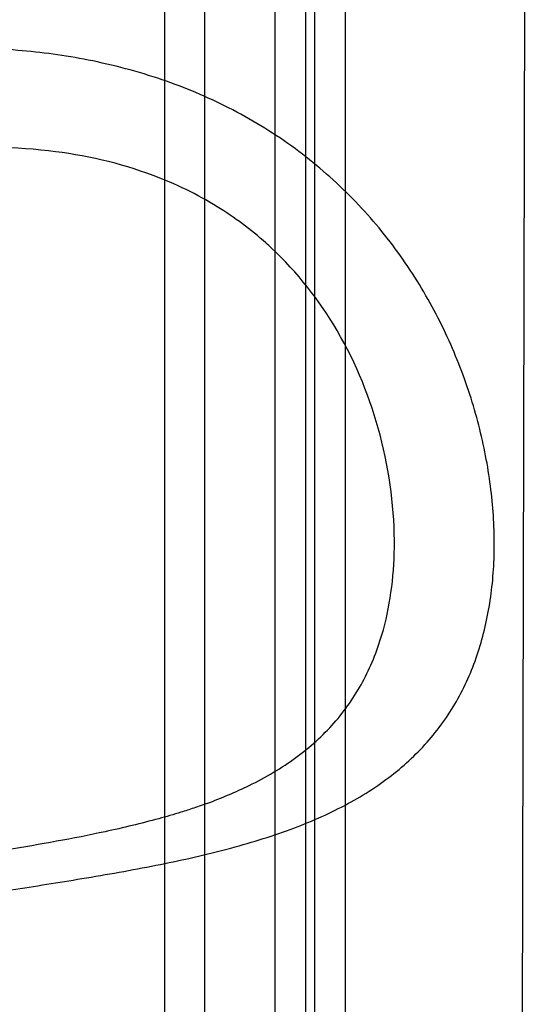
# Model space of a CAD drawing. Extents: x -1543 to 735, y -1169 to 642.
# Drawn here: x 204 to 220, y -525 to -495 of the extents above; entities that cross this region are included whole.
import ezdxf

# ---------------------------------------------------------------- set-up
doc = ezdxf.new("R2010")
doc.units = 0
doc.header["$MEASUREMENT"] = 0
doc.layers.add('7', color=7, linetype='CONTINUOUS')
doc.layers.add('8', color=7, linetype='CONTINUOUS')

msp = doc.modelspace()

# ---------------------------------------------------------------- linework, layer by layer
at = {"layer": '7', "color": 132, "linetype": 'CONTINUOUS'}
msp.add_line((219.67321, -472.40636), (219.05713, -736.92451), dxfattribs=at)
for points, knots in [([(193.12431, -524.23387), (193.35224, -524.15207), (193.80573, -523.995), (194.49442, -523.77603), (195.17195, -523.57473), (195.83728, -523.39085), (196.48746, -523.22285), (197.66584, -522.93756), (199.33835, -522.58566), (201.62553, -522.18317), (203.86871, -521.82807), (206.1754, -521.46565), (208.36997, -521.07517), (210.48905, -520.59832), (212.40664, -520.01007), (214.11226, -519.26439), (215.55221, -518.35055), (216.71578, -517.25129), (217.60804, -515.97454), (218.2313, -514.52848), (218.60201, -512.93072), (218.72733, -511.20691), (218.60991, -509.3837), (218.24826, -507.49672), (217.63139, -505.58808), (216.74934, -503.70708), (215.5908, -501.9115), (214.15725, -500.27092), (212.45662, -498.83306), (210.54214, -497.66885), (208.42604, -496.78054), (206.23364, -496.20042), (203.92904, -495.88931), (201.68677, -495.83453), (199.40025, -496.00145), (197.82824, -496.25542), (196.84729, -496.46502), (196.49902, -496.54428), (196.14564, -496.62981), (195.78751, -496.72179), (195.42501, -496.82042), (195.05856, -496.92592), (194.68858, -497.03849), (194.3155, -497.1583), (193.93994, -497.28567), (193.56186, -497.42034), (193.31178, -497.51481), (193.18636, -497.56337)], [0, 0, 0, 0, 0.011975602, 0.02351455, 0.03461703, 0.045283252, 0.055513456, 0.065307913, 0.10000248, 0.13056051, 0.16465712, 0.19563428, 0.2288982, 0.26003586, 0.29204796, 0.3229094, 0.35349279, 0.38363355, 0.41311106, 0.44239097, 0.47127204, 0.50000741, 0.52874371, 0.55762502, 0.5867937, 0.6163647, 0.64645972, 0.67708094, 0.70794837, 0.73995869, 0.77112165, 0.80436309, 0.83534355, 0.8694369, 0.89999641, 0.93468951, 0.9399777, 0.94539558, 0.9509432, 0.95662062, 0.96242788, 0.96836501, 0.97443205, 0.98062904, 0.98695601, 0.99341298, 1, 1, 1, 1]), ([(211.81912, -502.03679), (211.76268, -501.98434), (211.24941, -501.51559), (210.10701, -500.66255), (207.8971, -499.58449), (204.82886, -498.88489), (201.12235, -498.90885), (197.57933, -499.56365), (195.46783, -500.24961), (194.55098, -500.60872)], [0, 0, 0, 0, 0.068846295, 0.62046316, 1.2540804, 2.1826465, 3.2377799, 4.2718258, 5.1520921, 5.1520921, 5.1520921, 5.1520921]), ([(209.83035, -519.17192), (210.2869, -519.00308), (211.28392, -518.58303), (212.62939, -517.78215), (213.79928, -516.72097), (214.67856, -515.45375), (215.3939, -513.68874), (215.74167, -511.16291), (215.34355, -507.88409), (214.05275, -504.62212), (212.62541, -502.78968), (211.81912, -502.03679)], [9.5912279, 9.5912279, 9.5912279, 9.5912279, 10.049717, 10.644128, 11.248808, 11.86201, 12.481809, 13.491486, 14.669202, 15.767893, 16.753792, 16.753792, 16.753792, 16.753792]), ([(209.83035, -519.17192), (209.81057, -519.1793), (209.75102, -519.20087), (209.61639, -519.2499), (209.37094, -519.33376), (208.94284, -519.47494), (208.05332, -519.73039), (206.30091, -520.15456), (201.17252, -521.04304), (196.68769, -521.8224), (193.77824, -522.88873)], [0, 0, 0, 0, 0.004262547, 0.012797372, 0.028838724, 0.055756708, 0.10086821, 0.20419028, 0.38283901, 1, 1, 1, 1])]:
    msp.add_open_spline(points, degree=3, knots=knots, dxfattribs=at)
msp.add_open_spline([(209.8239, -519.17427), (209.82601, -519.17349), (209.82812, -519.17271), (209.83023, -519.17193)], degree=3, dxfattribs=at)
at = {"layer": '8', "color": 1, "linetype": 'CONTINUOUS'}
for p, q in [((209.77354, -791.45088), (209.75236, 94.128513)), ((208.54426, -792.29856), (208.52334, 93.280834))]:
    msp.add_line(p, q, dxfattribs=at)
at = {"layer": '8', "color": 150, "linetype": 'CONTINUOUS'}
for p, q in [((211.94231, -716.86406), (211.92465, 35.616909)), ((212.88695, -717.75819), (212.86902, 34.723057)), ((213.13683, 32.817476), (213.15448, -718.16831)), ((214.08147, 31.923352), (214.09912, -719.06216))]:
    msp.add_line(p, q, dxfattribs=at)

doc.saveas('drawing.dxf')
